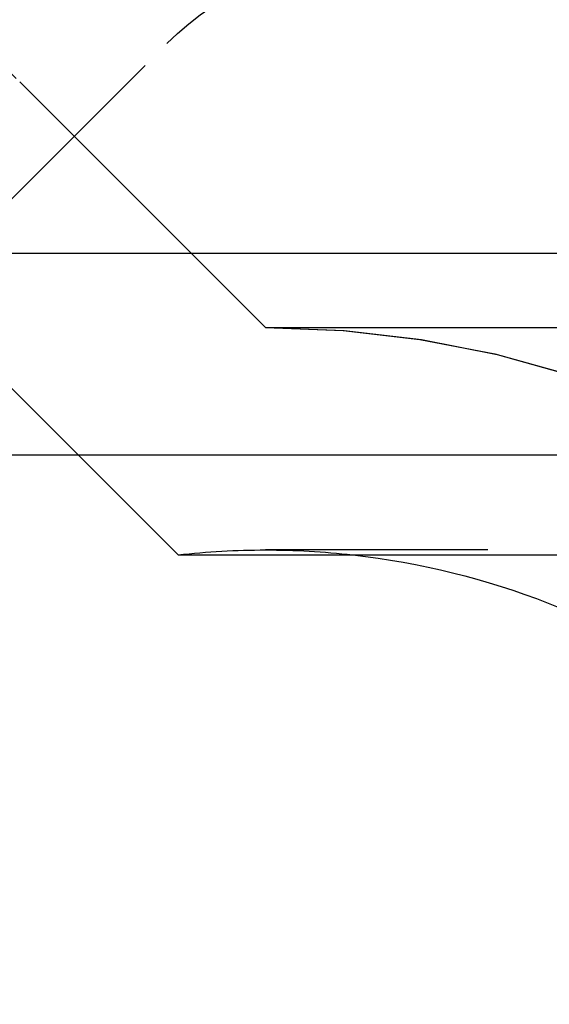
# Model space of a CAD drawing. Extents: x 1326 to 2493, y -342 to 528.
# Drawn here: x 1517 to 1521, y 366 to 372 of the extents above; entities that cross this region are included whole.
import ezdxf

# ---------------------------------------------------------------- set-up
doc = ezdxf.new("R2010")
doc.units = 0
doc.header["$LTSCALE"] = 10
doc.linetypes.add('VERDECKT', pattern=[0.375, 0.25, -0.125])
doc.layers.get('0').update_dxf_attribs({"linetype": 'CONTINUOUS'})
doc.layers.add('STEMPEL', color=3, linetype='CONTINUOUS')

# ---------------------------------------------------------------- blocks, each defined once
blk = doc.blocks.new('A$CA8835598')
at = {"color": 1, "linetype": 'VERDECKT', "extrusion": (0, 1, -2e-16)}
for p, q in [((949.3605, 120.9993), (951.2754, 122.9142)), ((951.9395, 121), (950.2826, 122.6569)), ((951.9395, 121), (950.2826, 122.6569)), ((950.6776, 120.1405), (949.222, 121.5962)), ((951.9395, 121), (1065.9395, 121)), ((951.9395, 121), (968.6344, 121)), ((1065.9395, 119.5), (951.9395, 119.5))]:
    blk.add_line(p, q, dxfattribs=at)
at = {"extrusion": (0, 1, -2e-16)}
for p, q in [((927.6222, 121.5), (1123.9395, 121.5)), ((928.0704, 120.1405), (1123.3055, 120.1405)), ((951.3512, 119.4669), (950.6776, 120.1405)), ((951.3512, 119.4669), (968.2184, 119.4669))]:
    blk.add_line(p, q, dxfattribs=at)
at = {"color": 1, "linetype": 'VERDECKT', "extrusion": (0, -2e-16, -1)}
for centre, radius, start, end in [((-944.6258, 117), 8, 90, 135), ((-952.6896, 121.5), 2, 45, 90), ((-951.9395, 114.25), 6.75, 90, 159.52775), ((-951.9395, 114.25), 6.75, 90, 160.25008), ((-951.9395, 114.25), 5.25, 83.56653, 90), ((-951.9395, 114.25), 5.25, 90, 96.43347)]:
    blk.add_arc(centre, radius, start, end, dxfattribs=at)
at = {"extrusion": (0, -2e-16, -1)}
blk.add_arc((-951.9395, 114.25), 5.25, 96.43347, 155.38002, dxfattribs=at)

msp = doc.modelspace()

# ---------------------------------------------------------------- block references
at = {"layer": 'STEMPEL'}
msp.add_blockref('A$CA8835598', (567.1025, 249.3496, -57.5482), dxfattribs=at)

doc.saveas('drawing.dxf')
